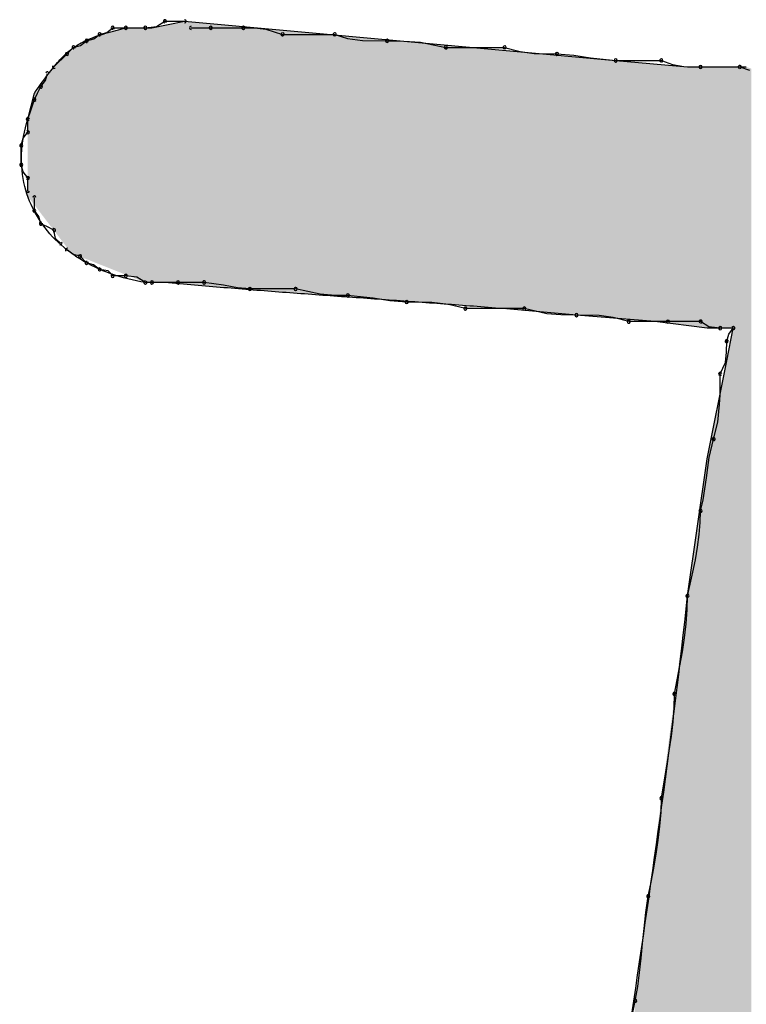
# Model space of a CAD drawing. Extents: x -424 to 186, y -4 to 301.
# Drawn here: x -314 to -313, y 207 to 208 of the extents above; entities that cross this region are included whole.
import ezdxf

# ---------------------------------------------------------------- set-up
doc = ezdxf.new("R2010")
doc.units = 0
doc.layers.add('PV', color=7, linetype='CONTINUOUS')

msp = doc.modelspace()

# ---------------------------------------------------------------- linework, layer by layer
at = {"layer": 'PV', "color": 7, "linetype": 'Continuous'}
for p, q in [((-313.55884, 207.67135), (-313.54061, 207.675)), ((-313.55624, 207.67203), (-313.55155, 207.675)), ((-313.55155, 207.675), (-313.54061, 207.675)), ((-313.54061, 207.675), (-313.29993, 207.65312)), ((-313.59136, 207.66516), (-313.58802, 207.6677)), ((-313.58802, 207.6677), (-313.58407, 207.66881)), ((-313.58407, 207.66881), (-313.58072, 207.67135)), ((-313.58072, 207.67135), (-313.57343, 207.67135)), ((-313.57343, 207.67135), (-313.55884, 207.67135)), ((-313.57343, 207.67135), (-313.56249, 207.67135)), ((-313.56249, 207.67135), (-313.55624, 207.67203)), ((-313.53696, 207.67135), (-313.52602, 207.67135)), ((-313.52602, 207.67135), (-313.50779, 207.67135)), ((-313.50779, 207.67135), (-313.50154, 207.67126)), ((-313.50154, 207.67126), (-313.49529, 207.67067)), ((-313.49529, 207.67067), (-313.48591, 207.6677)), ((-313.48591, 207.6677), (-313.45674, 207.6677)), ((-313.45674, 207.6677), (-313.44968, 207.66539)), ((-313.6026, 207.66041), (-313.59866, 207.66152)), ((-313.59866, 207.66152), (-313.59531, 207.66406)), ((-313.59531, 207.66406), (-313.59136, 207.66516)), ((-313.44968, 207.66539), (-313.44134, 207.66434)), ((-313.44134, 207.66434), (-313.42756, 207.66406)), ((-313.42756, 207.66406), (-313.41819, 207.66397)), ((-313.41819, 207.66397), (-313.40881, 207.66338)), ((-313.40881, 207.66338), (-313.39474, 207.66041)), ((-313.61354, 207.64947), (-313.60625, 207.65676)), ((-313.60625, 207.65676), (-313.6026, 207.66041)), ((-313.39474, 207.66041), (-313.36192, 207.66041)), ((-313.36192, 207.66041), (-313.35327, 207.65809)), ((-313.35327, 207.65809), (-313.34538, 207.65705)), ((-313.34538, 207.65705), (-313.33275, 207.65676)), ((-313.33275, 207.65676), (-313.32337, 207.65604)), ((-313.32337, 207.65604), (-313.314, 207.65455)), ((-313.314, 207.65455), (-313.29993, 207.65312)), ((-313.29993, 207.65312), (-313.25982, 207.64947)), ((-313.29993, 207.65312), (-313.27441, 207.65312)), ((-313.27441, 207.65312), (-313.26815, 207.6508)), ((-313.26815, 207.6508), (-313.2619, 207.64976)), ((-313.6183, 207.64189), (-313.61719, 207.64582)), ((-313.2619, 207.64976), (-313.25253, 207.64947)), ((-313.25982, 207.64947), (-313.227, 207.64947)), ((-313.25253, 207.64947), (-313.23065, 207.64947)), ((-313.23065, 207.64947), (-313.22518, 207.64765)), ((-313.62083, 207.63853), (-313.6183, 207.64189)), ((-313.62813, 207.6203), (-313.62448, 207.63488)), ((-313.62448, 207.63124), (-313.62266, 207.63488)), ((-313.62266, 207.63488), (-313.62083, 207.63853)), ((-313.6263, 207.62577), (-313.62448, 207.63124)), ((-313.62813, 207.6203), (-313.6263, 207.62577)), ((-313.62813, 207.613), (-313.62813, 207.6203)), ((-313.63064, 207.60966), (-313.62813, 207.613)), ((-313.63177, 207.60571), (-313.63064, 207.60966)), ((-313.63177, 207.59477), (-313.63177, 207.60571)), ((-313.63064, 207.59083), (-313.63177, 207.59477)), ((-313.62813, 207.58748), (-313.63064, 207.59083)), ((-313.62813, 207.58018), (-313.62813, 207.58748)), ((-313.62448, 207.56924), (-313.62448, 207.57654)), ((-313.62194, 207.5659), (-313.62448, 207.56924)), ((-313.62083, 207.56195), (-313.62194, 207.5659)), ((-313.61719, 207.56013), (-313.62083, 207.56195)), ((-313.61354, 207.5583), (-313.61719, 207.56013)), ((-313.61274, 207.55364), (-313.61354, 207.5583)), ((-313.60989, 207.55101), (-313.61274, 207.55364)), ((-313.60289, 207.54483), (-313.60625, 207.54736)), ((-313.59896, 207.54372), (-313.60289, 207.54483)), ((-313.59531, 207.54007), (-313.59896, 207.54372)), ((-313.59137, 207.53896), (-313.59531, 207.54007)), ((-313.58802, 207.53643), (-313.59137, 207.53896)), ((-313.58335, 207.53562), (-313.58802, 207.53643)), ((-313.58072, 207.53278), (-313.58335, 207.53562)), ((-313.57343, 207.53278), (-313.58072, 207.53278)), ((-313.56718, 207.5321), (-313.57343, 207.53278)), ((-313.56249, 207.52913), (-313.56718, 207.5321)), ((-313.55155, 207.52913), (-313.56249, 207.52913)), ((-313.55884, 207.52913), (-313.56249, 207.52913)), ((-313.54426, 207.52913), (-313.55884, 207.52913)), ((-313.52967, 207.52913), (-313.54426, 207.52913)), ((-313.51886, 207.5277), (-313.52967, 207.52913)), ((-313.51112, 207.52621), (-313.51886, 207.5277)), ((-313.50414, 207.52549), (-313.51112, 207.52621)), ((-313.47862, 207.52549), (-313.50414, 207.52549)), ((-313.46484, 207.52252), (-313.47862, 207.52549)), ((-313.4565, 207.52192), (-313.46484, 207.52252)), ((-313.44944, 207.52184), (-313.4565, 207.52192)), ((-313.43538, 207.5204), (-313.44944, 207.52184)), ((-313.426, 207.51891), (-313.43538, 207.5204)), ((-313.41662, 207.51819), (-313.426, 207.51891)), ((-313.40256, 207.5179), (-313.41662, 207.51819)), ((-313.39318, 207.51686), (-313.40256, 207.5179)), ((-313.3838, 207.51455), (-313.39318, 207.51686)), ((-313.35098, 207.51455), (-313.3838, 207.51455)), ((-313.33835, 207.51158), (-313.35098, 207.51455)), ((-313.33047, 207.51098), (-313.33835, 207.51158)), ((-313.32181, 207.5109), (-313.33047, 207.51098)), ((-313.27805, 207.50725), (-313.32181, 207.5109)), ((-313.30918, 207.51061), (-313.32181, 207.5109)), ((-313.30129, 207.50957), (-313.30918, 207.51061)), ((-313.29264, 207.50725), (-313.30129, 207.50957)), ((-313.27076, 207.50725), (-313.29264, 207.50725)), ((-313.24888, 207.50361), (-313.27805, 207.50725)), ((-313.25253, 207.50725), (-313.27076, 207.50725)), ((-313.24784, 207.50429), (-313.25253, 207.50725)), ((-313.23429, 207.50361), (-313.24888, 207.50361)), ((-313.24159, 207.50361), (-313.24784, 207.50429)), ((-313.23429, 207.50361), (-313.24159, 207.50361)), ((-313.23794, 207.48537), (-313.23429, 207.50361)), ((-313.23684, 207.50026), (-313.23429, 207.50361)), ((-313.23802, 207.49015), (-313.23794, 207.49631)), ((-313.23794, 207.49631), (-313.23684, 207.50026)), ((-313.24888, 207.43067), (-313.23794, 207.48537)), ((-313.23862, 207.48449), (-313.23802, 207.49015)), ((-313.24159, 207.47808), (-313.23862, 207.48449)), ((-313.2416, 207.47204), (-313.24159, 207.47808)), ((-313.24167, 207.46638), (-313.2416, 207.47204)), ((-313.24187, 207.46105), (-313.24167, 207.46638)), ((-313.24292, 207.45108), (-313.24187, 207.46105)), ((-313.24523, 207.44161), (-313.24292, 207.45108)), ((-313.24764, 207.43143), (-313.24523, 207.44161)), ((-313.25982, 207.35409), (-313.24888, 207.43067)), ((-313.24849, 207.42583), (-313.24764, 207.43143)), ((-313.24927, 207.41997), (-313.24849, 207.42583)), ((-313.25012, 207.41392), (-313.24927, 207.41997)), ((-313.25117, 207.40774), (-313.25012, 207.41392)), ((-313.25253, 207.4015), (-313.25117, 207.40774)), ((-313.25274, 207.39505), (-313.25253, 207.4015)), ((-313.25333, 207.38827), (-313.25274, 207.39505)), ((-313.25425, 207.38131), (-313.25333, 207.38827)), ((-313.25542, 207.37428), (-313.25425, 207.38131)), ((-313.25678, 207.36732), (-313.25542, 207.37428)), ((-313.25827, 207.36055), (-313.25678, 207.36732)), ((-313.25982, 207.35409), (-313.25827, 207.36055)), ((-313.26003, 207.34628), (-313.25982, 207.35409)), ((-313.26063, 207.33847), (-313.26003, 207.34628)), ((-313.26154, 207.33065), (-313.26063, 207.33847)), ((-313.26271, 207.32284), (-313.26154, 207.33065)), ((-313.26407, 207.31502), (-313.26271, 207.32284)), ((-313.26556, 207.30721), (-313.26407, 207.31502)), ((-313.26711, 207.29939), (-313.26556, 207.30721)), ((-313.26733, 207.29157), (-313.26711, 207.29939)), ((-313.26792, 207.28368), (-313.26733, 207.29157)), ((-313.26884, 207.27567), (-313.26792, 207.28368)), ((-313.27, 207.26746), (-313.26884, 207.27567)), ((-313.27137, 207.25899), (-313.27, 207.26746)), ((-313.27285, 207.25021), (-313.27137, 207.25899)), ((-313.27441, 207.24105), (-313.27285, 207.25021)), ((-313.27462, 207.23323), (-313.27441, 207.24105)), ((-313.27521, 207.22542), (-313.27462, 207.23323)), ((-313.27613, 207.21761), (-313.27521, 207.22542)), ((-313.2773, 207.20979), (-313.27613, 207.21761)), ((-313.27866, 207.20198), (-313.2773, 207.20979)), ((-313.28015, 207.19416), (-313.27866, 207.20198)), ((-313.2817, 207.18635), (-313.28015, 207.19416)), ((-313.28306, 207.17719), (-313.2817, 207.18635)), ((-313.2841, 207.1684), (-313.28306, 207.17719)), ((-313.28495, 207.15994), (-313.2841, 207.1684)), ((-313.28574, 207.15173), (-313.28495, 207.15994)), ((-313.28659, 207.14372), (-313.28574, 207.15173)), ((-313.28763, 207.13583), (-313.28659, 207.14372)), ((-313.28899, 207.128), (-313.28763, 207.13583)), ((-313.29054, 207.12038), (-313.28899, 207.128))]:
    msp.add_line(p, q, dxfattribs=at)
for centre, start, end in [((-313.58072, 207.67135), 90, 270), ((-313.58072, 207.67135), 307.2293, 127.2293), ((-313.57343, 207.67135), 90, 270), ((-313.57343, 207.67135), 270, 90), ((-313.56249, 207.67135), 96.2118, 276.2118), ((-313.56249, 207.67135), 270, 90), ((-313.55155, 207.675), 90, 270), ((-313.55155, 207.675), 302.3196, 122.3196), ((-313.54061, 207.675), 270, 90), ((-313.53696, 207.67135), 90, 270), ((-313.52602, 207.67135), 90, 270), ((-313.52602, 207.67135), 270, 90), ((-313.50779, 207.67135), 89.2205, 269.2205), ((-313.50779, 207.67135), 270, 90), ((-313.58802, 207.6677), 105.6145, 285.6145), ((-313.58802, 207.6677), 307.2293, 127.2293), ((-313.48591, 207.6677), 90, 270), ((-313.48591, 207.6677), 252.4465, 72.4465), ((-313.45674, 207.6677), 71.8243, 251.8243), ((-313.45674, 207.6677), 270, 90), ((-313.6026, 207.66041), 105.7431, 285.7431), ((-313.6026, 207.66041), 315, 135), ((-313.59531, 207.66406), 105.6145, 285.6145), ((-313.59531, 207.66406), 307.0874, 127.0874), ((-313.42756, 207.66406), 89.4803, 269.4803), ((-313.42756, 207.66406), 268.8065, 88.8065), ((-313.39474, 207.66041), 90, 270), ((-313.39474, 207.66041), 258.0917, 78.0917), ((-313.36192, 207.66041), 75.0073, 255.0073), ((-313.36192, 207.66041), 270, 90), ((-313.60625, 207.65676), 135, 315), ((-313.60625, 207.65676), 315, 135), ((-313.33275, 207.65676), 85.5914, 265.5914), ((-313.33275, 207.65676), 268.698, 88.698), ((-313.29993, 207.65312), 90, 270), ((-313.29993, 207.65312), 264.1737, 84.1737), ((-313.27441, 207.65312), 69.6578, 249.6578), ((-313.27441, 207.65312), 270, 90), ((-313.25253, 207.64947), 90, 270), ((-313.25253, 207.64947), 268.2466, 88.2466), ((-313.23065, 207.64947), 71.5651, 251.5651), ((-313.23065, 207.64947), 270, 90), ((-313.61719, 207.64582), 344.2569, 164.2569), ((-313.61354, 207.64947), 135, 315), ((-313.62083, 207.63853), 333.4349, 153.4349), ((-313.62083, 207.63853), 142.9126, 322.9126), ((-313.62448, 207.63124), 153.4349, 333.4349), ((-313.62448, 207.63124), 341.5651, 161.5651), ((-313.62813, 207.6203), 0, 180), ((-313.62813, 207.6203), 161.5651, 341.5651), ((-313.62813, 207.613), 180, 0), ((-313.62813, 207.613), 323.0779, 143.0779), ((-313.63177, 207.60571), 0, 180), ((-313.63177, 207.60571), 164.0087, 344.0087), ((-313.63177, 207.59477), 15.9913, 195.9913), ((-313.63177, 207.59477), 180, 0), ((-313.62813, 207.58748), 0, 180), ((-313.62813, 207.58748), 216.9221, 36.9221), ((-313.62813, 207.58018), 180, 0), ((-313.62448, 207.57654), 0, 180), ((-313.62448, 207.56924), 37.2293, 217.2293), ((-313.62448, 207.56924), 180, 0), ((-313.62083, 207.56195), 63.4349, 243.4349), ((-313.62083, 207.56195), 195.6145, 15.6145), ((-313.61354, 207.5583), 9.7775, 189.7775), ((-313.61354, 207.5583), 243.4349, 63.4349), ((-313.60989, 207.55101), 227.2531, 47.2531), ((-313.60625, 207.54736), 52.9126, 232.9126), ((-313.59896, 207.54372), 45, 225), ((-313.59896, 207.54372), 254.2569, 74.2569), ((-313.59531, 207.54007), 74.2569, 254.2569), ((-313.59531, 207.54007), 225, 45), ((-313.58802, 207.53643), 80.2225, 260.2225), ((-313.58802, 207.53643), 232.9126, 52.9126), ((-313.58072, 207.53278), 90, 270), ((-313.58072, 207.53278), 222.7469, 42.7469), ((-313.57343, 207.53278), 83.7882, 263.7882), ((-313.57343, 207.53278), 270, 90), ((-313.56249, 207.52913), 90, 270), ((-313.56249, 207.52913), 237.6804, 57.6804), ((-313.55884, 207.52913), 90, 270), ((-313.55884, 207.52913), 270, 90), ((-313.54426, 207.52913), 90, 270), ((-313.54426, 207.52913), 270, 90), ((-313.52967, 207.52913), 82.4386, 262.4386), ((-313.52967, 207.52913), 270, 90), ((-313.50414, 207.52549), 90, 270), ((-313.50414, 207.52549), 264.0819, 84.0819), ((-313.47862, 207.52549), 77.8509, 257.8509), ((-313.47862, 207.52549), 270, 90), ((-313.44944, 207.52184), 84.1737, 264.1737), ((-313.44944, 207.52184), 269.3097, 89.3097), ((-313.41662, 207.51819), 88.8309, 268.8309), ((-313.41662, 207.51819), 265.5914, 85.5914), ((-313.3838, 207.51455), 90, 270), ((-313.3838, 207.51455), 256.1167, 76.1167), ((-313.35098, 207.51455), 76.7837, 256.7837), ((-313.35098, 207.51455), 270, 90), ((-313.32181, 207.5109), 88.698, 268.698), ((-313.32181, 207.5109), 269.4369, 89.4369), ((-313.29264, 207.50725), 90, 270), ((-313.29264, 207.50725), 255.0073, 75.0073), ((-313.27076, 207.50725), 90, 270), ((-313.27076, 207.50725), 270, 90), ((-313.25253, 207.50725), 57.6804, 237.6804), ((-313.25253, 207.50725), 270, 90), ((-313.24159, 207.50361), 90, 270), ((-313.24159, 207.50361), 263.7882, 83.7882), ((-313.23429, 207.50361), 322.7707, 142.7707), ((-313.23429, 207.50361), 270, 90), ((-313.23794, 207.49631), 359.2098, 179.2098), ((-313.23794, 207.49631), 164.3855, 344.3855), ((-313.24159, 207.47808), 359.8991, 179.8991), ((-313.24159, 207.47808), 155.1707, 335.1707), ((-313.24523, 207.44161), 166.2367, 346.2367), ((-313.24523, 207.44161), 346.7261, 166.7261), ((-313.25253, 207.4015), 358.1128, 178.1128), ((-313.25253, 207.4015), 167.6988, 347.6988), ((-313.25982, 207.35409), 166.4757, 346.4757), ((-313.25982, 207.35409), 358.4413, 178.4413), ((-313.26711, 207.29939), 358.4434, 178.4434), ((-313.26711, 207.29939), 168.765, 348.765), ((-313.27441, 207.24105), 358.4413, 178.4413), ((-313.27441, 207.24105), 170.3868, 350.3868), ((-313.2817, 207.18635), 168.765, 348.765), ((-313.2817, 207.18635), 351.5538, 171.5538), ((-313.28899, 207.128), 170.1342, 350.1342), ((-313.28899, 207.128), 348.4904, 168.4904)]:
    msp.add_arc(centre, 0.000886, start, end, dxfattribs=at)
for points, knots in [([(-313.62448, 207.63488), (-313.62216, 207.63813), (-313.61799, 207.64395), (-313.61195, 207.65169), (-313.60623, 207.65768), (-313.60003, 207.66225), (-313.59274, 207.66574), (-313.58377, 207.6687), (-313.57713, 207.67042), (-313.57343, 207.67135)], [0, 0, 0, 0, 0.01196375, 0.02149421, 0.02943299, 0.03673511, 0.044447, 0.0535786, 0.0650289, 0.0650289, 0.0650289, 0.0650289]), ([(-313.56249, 207.52913), (-313.56905, 207.53014), (-313.58168, 207.53326), (-313.59886, 207.54136), (-313.61319, 207.55248), (-313.62403, 207.56639), (-313.63069, 207.58283), (-313.63243, 207.60137), (-313.63008, 207.61396), (-313.62813, 207.6203)], [0, 0, 0, 0, 0.0199293, 0.0387365, 0.0565959, 0.0738415, 0.0910508, 0.1090748, 0.1289686, 0.1289686, 0.1289686, 0.1289686]), ([(-313.32181, 207.5109), (-313.33275, 207.51194), (-313.35462, 207.51387), (-313.38744, 207.51646), (-313.42027, 207.51885), (-313.45309, 207.52118), (-313.48592, 207.52357), (-313.51874, 207.52616), (-313.54062, 207.52809), (-313.55155, 207.52913)], [0, 0, 0, 0, 0.0329486, 0.0658713, 0.0987796, 0.131685, 0.1645932, 0.197516, 0.2304646, 0.2304646, 0.2304646, 0.2304646]), ([(-312.77117, 206.18353), (-312.86288, 206.19676), (-313.02136, 206.23141), (-313.21424, 206.34813), (-313.31293, 206.51465), (-313.33757, 206.70265), (-313.32324, 206.90572), (-313.29013, 207.12436), (-313.26804, 207.27596), (-313.25982, 207.35409)], [0, 0, 0, 0, 0.277967, 0.481813, 0.656211, 0.838257, 1.042134, 1.265883, 1.501573, 1.501573, 1.501573, 1.501573])]:
    msp.add_open_spline(points, degree=3, knots=knots, dxfattribs=at)
for points in [[(-313.55439, 207.52913), (-313.55884, 207.67135), (-313.55439, 207.67224)], [(-313.55412, 207.52913), (-313.55439, 207.67224), (-313.55412, 207.6723)], [(-313.55439, 207.52913), (-313.55439, 207.67224), (-313.55412, 207.52913)], [(-313.55155, 207.52913), (-313.55412, 207.6723), (-313.55155, 207.67281)], [(-313.55412, 207.52913), (-313.55412, 207.6723), (-313.55155, 207.52913)], [(-313.54534, 207.52862), (-313.55155, 207.67281), (-313.54534, 207.67405)], [(-313.55155, 207.52913), (-313.55155, 207.67281), (-313.54534, 207.52862)], [(-313.54061, 207.52823), (-313.54534, 207.67405), (-313.54061, 207.675)], [(-313.54534, 207.52862), (-313.54534, 207.67405), (-313.54061, 207.52823)], [(-313.54061, 207.52823), (-313.54061, 207.675), (-313.47497, 207.52278)], [(-313.47497, 207.52278), (-313.54061, 207.675), (-313.47497, 207.66903)], [(-313.57343, 207.53346), (-313.59558, 207.66433), (-313.57343, 207.67135)], [(-313.57343, 207.53346), (-313.57343, 207.67135), (-313.56965, 207.53196)], [(-313.56965, 207.53196), (-313.57343, 207.67135), (-313.56965, 207.67135)], [(-313.56965, 207.53196), (-313.56965, 207.67135), (-313.56262, 207.52919)], [(-313.56262, 207.52919), (-313.56965, 207.67135), (-313.56262, 207.67135)], [(-313.56262, 207.52919), (-313.56262, 207.67135), (-313.56249, 207.52913)], [(-313.56249, 207.52913), (-313.56262, 207.67135), (-313.56249, 207.67135)], [(-313.56249, 207.52913), (-313.56249, 207.67135), (-313.55965, 207.52913)], [(-313.55965, 207.52913), (-313.56249, 207.67135), (-313.55965, 207.67135)], [(-313.55965, 207.52913), (-313.55965, 207.67135), (-313.55884, 207.52913)], [(-313.55884, 207.52913), (-313.55965, 207.67135), (-313.55884, 207.67135)], [(-313.55884, 207.52913), (-313.55884, 207.67135), (-313.55439, 207.52913)], [(-313.47497, 207.52278), (-313.47497, 207.66903), (-313.46038, 207.52173)], [(-313.46038, 207.52173), (-313.47497, 207.66903), (-313.46038, 207.6677)], [(-313.46038, 207.52173), (-313.46038, 207.6677), (-313.39839, 207.51725)], [(-313.39839, 207.51725), (-313.46038, 207.6677), (-313.39839, 207.66207)], [(-313.59558, 207.54222), (-313.60382, 207.65831), (-313.59558, 207.66433)], [(-313.59558, 207.54222), (-313.59558, 207.66433), (-313.57343, 207.53346)], [(-313.39839, 207.51725), (-313.39839, 207.66207), (-313.38016, 207.51574)], [(-313.38016, 207.51574), (-313.39839, 207.66207), (-313.38016, 207.66041)], [(-313.60382, 207.54547), (-313.60962, 207.65406), (-313.60382, 207.65831)], [(-313.60382, 207.54547), (-313.60382, 207.65831), (-313.59558, 207.54222)], [(-313.38016, 207.51574), (-313.38016, 207.66041), (-313.32762, 207.51138)], [(-313.32762, 207.51138), (-313.38016, 207.66041), (-313.32762, 207.65563)], [(-313.60962, 207.55306), (-313.62448, 207.63488), (-313.60962, 207.65406)], [(-313.60962, 207.55306), (-313.60962, 207.65406), (-313.60382, 207.54547)], [(-313.32762, 207.51138), (-313.32762, 207.65563), (-313.32181, 207.5109)], [(-313.32181, 207.5109), (-313.32762, 207.65563), (-313.32181, 207.65511)], [(-313.32181, 207.5109), (-313.32181, 207.65511), (-313.31047, 207.50995)], [(-313.31047, 207.50995), (-313.32181, 207.65511), (-313.31047, 207.65407)], [(-313.31047, 207.50995), (-313.31047, 207.65407), (-313.29993, 207.50908)], [(-313.29993, 207.50908), (-313.31047, 207.65407), (-313.29993, 207.65312)], [(-313.29993, 207.50908), (-313.29993, 207.65312), (-313.28953, 207.50821)], [(-313.28953, 207.50821), (-313.29993, 207.65312), (-313.28953, 207.65217)], [(-313.28953, 207.50821), (-313.28953, 207.65217), (-313.2894, 207.5082)], [(-313.2894, 207.5082), (-313.28953, 207.65217), (-313.2894, 207.65216)], [(-313.2894, 207.5082), (-313.2894, 207.65216), (-313.27805, 207.50725)], [(-313.27805, 207.50725), (-313.2894, 207.65216), (-313.27805, 207.65113)], [(-313.27805, 207.50725), (-313.27805, 207.65113), (-313.27049, 207.50631)], [(-313.27049, 207.50631), (-313.27805, 207.65113), (-313.27049, 207.65044)], [(-313.27049, 207.50631), (-313.27049, 207.65044), (-313.27022, 207.50627)], [(-313.27022, 207.50627), (-313.27049, 207.65044), (-313.27022, 207.65042)], [(-313.27022, 207.50627), (-313.27022, 207.65042), (-313.25982, 207.50497)], [(-313.25982, 207.50497), (-313.27022, 207.65042), (-313.25982, 207.64947)], [(-313.25982, 207.50497), (-313.25982, 207.64947), (-313.25698, 207.50462)], [(-313.25698, 207.50462), (-313.25982, 207.64947), (-313.25698, 207.64947)], [(-313.25698, 207.50462), (-313.25698, 207.64947), (-313.25644, 207.50455)], [(-313.25644, 207.50455), (-313.25698, 207.64947), (-313.25644, 207.64947)], [(-313.25644, 207.50455), (-313.25644, 207.64947), (-313.25172, 207.50396)], [(-313.25172, 207.50396), (-313.25644, 207.64947), (-313.25172, 207.64947)], [(-313.25172, 207.50396), (-313.25172, 207.64947), (-313.25131, 207.50391)], [(-313.25131, 207.50391), (-313.25172, 207.64947), (-313.25131, 207.64947)], [(-313.25131, 207.50391), (-313.25131, 207.64947), (-313.24888, 207.50361)], [(-313.24888, 207.50361), (-313.25131, 207.64947), (-313.24888, 207.64947)], [(-313.24888, 207.50361), (-313.24888, 207.64947), (-313.24793, 207.50361)], [(-313.24793, 207.50361), (-313.24888, 207.64947), (-313.24793, 207.64947)], [(-313.24793, 207.50361), (-313.24793, 207.64947), (-313.24604, 207.50361)], [(-313.24604, 207.50361), (-313.24793, 207.64947), (-313.24604, 207.64947)], [(-313.24604, 207.50361), (-313.24604, 207.64947), (-313.2451, 207.50361)], [(-313.2451, 207.50361), (-313.24604, 207.64947), (-313.2451, 207.64947)], [(-313.2451, 207.50361), (-313.2451, 207.64947), (-313.24078, 207.50361)], [(-313.24078, 207.50361), (-313.2451, 207.64947), (-313.24078, 207.64947)], [(-313.24078, 207.50361), (-313.24078, 207.64947), (-313.23807, 207.50361)], [(-313.23807, 207.50361), (-313.24078, 207.64947), (-313.23807, 207.64947)], [(-313.23807, 207.50361), (-313.23807, 207.64947), (-313.23794, 207.50361)], [(-313.23794, 207.50361), (-313.23807, 207.64947), (-313.23794, 207.64947)], [(-313.23794, 207.50361), (-313.23794, 207.64947), (-313.23699, 207.50361)], [(-313.23699, 207.50361), (-313.23794, 207.64947), (-313.23699, 207.64947)], [(-313.23699, 207.50361), (-313.23699, 207.64947), (-313.23551, 207.50361)], [(-313.23551, 207.50361), (-313.23699, 207.64947), (-313.23551, 207.64947)], [(-313.23551, 207.50361), (-313.23551, 207.64947), (-313.23524, 207.50361)], [(-313.23524, 207.50361), (-313.23551, 207.64947), (-313.23524, 207.64947)], [(-313.23524, 207.50361), (-313.23524, 207.64947), (-313.23429, 207.50361)], [(-313.23429, 207.50361), (-313.23524, 207.64947), (-313.23429, 207.64947)], [(-313.23429, 206.40149), (-313.23429, 207.64947), (-313.227, 206.39563)], [(-313.227, 206.39563), (-313.23429, 207.64947), (-313.227, 207.64947)], [(-313.227, 206.39563), (-313.227, 207.64947), (-313.22416, 206.39335)], [(-313.22416, 206.39335), (-313.227, 207.64947), (-313.22416, 207.64852)], [(-313.62448, 207.57245), (-313.62543, 207.6311), (-313.62448, 207.63488)], [(-313.62448, 207.57245), (-313.62448, 207.63488), (-313.60962, 207.55306)], [(-313.62543, 207.57369), (-313.62718, 207.62408), (-313.62543, 207.6311)], [(-313.62543, 207.57369), (-313.62543, 207.6311), (-313.62448, 207.57245)], [(-313.62718, 207.57598), (-313.62813, 207.6203), (-313.62718, 207.62408)], [(-313.62718, 207.57598), (-313.62718, 207.62408), (-313.62543, 207.57369)], [(-313.62813, 207.57721), (-313.62813, 207.6203), (-313.62718, 207.57598)], [(-313.23429, 206.40149), (-313.23524, 207.49888), (-313.23429, 207.50361)], [(-313.23551, 206.40247), (-313.23699, 207.4901), (-313.23551, 207.49753)], [(-313.23524, 206.40225), (-313.23551, 207.49753), (-313.23524, 207.49888)], [(-313.23551, 206.40247), (-313.23551, 207.49753), (-313.23524, 206.40225)], [(-313.23524, 206.40225), (-313.23524, 207.49888), (-313.23429, 206.40149)], [(-313.23794, 206.40442), (-313.23807, 207.4847), (-313.23794, 207.48537)], [(-313.23699, 206.40366), (-313.23794, 207.48537), (-313.23699, 207.4901)], [(-313.23794, 206.40442), (-313.23794, 207.48537), (-313.23699, 206.40366)], [(-313.23699, 206.40366), (-313.23699, 207.4901), (-313.23551, 206.40247)], [(-313.23807, 206.40453), (-313.24078, 207.47119), (-313.23807, 207.4847)], [(-313.23807, 206.40453), (-313.23807, 207.4847), (-313.23794, 206.40442)], [(-313.24078, 206.4067), (-313.2451, 207.44958), (-313.24078, 207.47119)], [(-313.24078, 206.4067), (-313.24078, 207.47119), (-313.23807, 206.40453)], [(-313.2451, 206.41018), (-313.24604, 207.44485), (-313.2451, 207.44958)], [(-313.2451, 206.41018), (-313.2451, 207.44958), (-313.24078, 206.4067)], [(-313.24604, 206.41094), (-313.24793, 207.4354), (-313.24604, 207.44485)], [(-313.24604, 206.41094), (-313.24604, 207.44485), (-313.2451, 206.41018)], [(-313.24888, 206.41739), (-313.25131, 207.41366), (-313.24888, 207.43067)], [(-313.24793, 206.41246), (-313.24888, 207.43067), (-313.24793, 207.4354)], [(-313.24888, 206.41739), (-313.24888, 207.43067), (-313.24793, 206.41246)], [(-313.24793, 206.41246), (-313.24793, 207.4354), (-313.24604, 206.41094)], [(-313.25172, 206.4322), (-313.25644, 207.37773), (-313.25172, 207.41082)], [(-313.25131, 206.43009), (-313.25172, 207.41082), (-313.25131, 207.41366)], [(-313.25172, 206.4322), (-313.25172, 207.41082), (-313.25131, 206.43009)], [(-313.25131, 206.43009), (-313.25131, 207.41366), (-313.24888, 206.41739)], [(-313.25644, 206.45689), (-313.25698, 207.37395), (-313.25644, 207.37773)], [(-313.25644, 206.45689), (-313.25644, 207.37773), (-313.25172, 206.4322)], [(-313.25698, 206.45971), (-313.25982, 207.35409), (-313.25698, 207.37395)], [(-313.25698, 206.45971), (-313.25698, 207.37395), (-313.25644, 206.45689)], [(-313.25982, 206.47452), (-313.27022, 207.27349), (-313.25982, 207.35409)], [(-313.25982, 206.47452), (-313.25982, 207.35409), (-313.25698, 206.45971)], [(-313.27049, 206.53024), (-313.27805, 207.21277), (-313.27049, 207.27139)], [(-313.27022, 206.52883), (-313.27049, 207.27139), (-313.27022, 207.27349)], [(-313.27049, 206.53024), (-313.27049, 207.27139), (-313.27022, 206.52883)], [(-313.27022, 206.52883), (-313.27022, 207.27349), (-313.25982, 206.47452)], [(-313.27805, 206.56974), (-313.2894, 207.12483), (-313.27805, 207.21277)], [(-313.27805, 206.56974), (-313.27805, 207.21277), (-313.27049, 206.53024)]]:
    msp.add_solid(points, dxfattribs=at)

doc.saveas('drawing.dxf')
